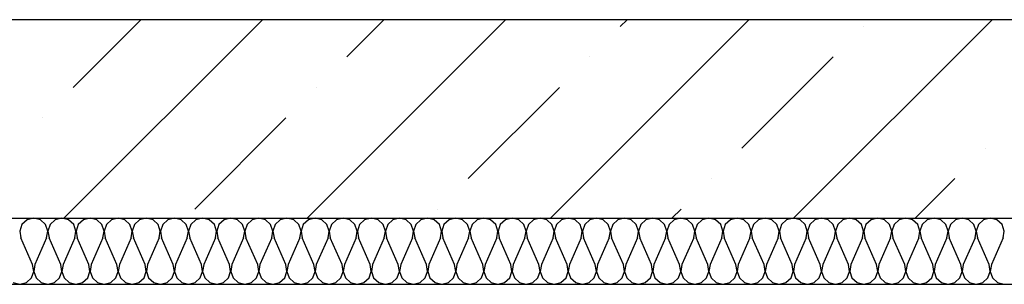
# Model space of a CAD drawing. Units: millimetres. Extents: x -246 to 5148, y -202 to 424.
# Drawn here: x 2573 to 2588, y 278 to 282 of the extents above; entities that cross this region are included whole.
import ezdxf

# ---------------------------------------------------------------- set-up
doc = ezdxf.new("R2010")
doc.units = ezdxf.units.MM
for name, color, linetype in [('Exterior walls', 7, 'Continuous'), ('Furniture & Equipment', 7, 'Continuous'), ('Structural Grid', 7, 'Continuous')]:
    doc.layers.add(name, color=color, linetype=linetype)

msp = doc.modelspace()

# ---------------------------------------------------------------- linework, layer by layer
at = {"layer": 'Exterior walls', "color": 7, "linetype": 'Continuous'}
for p, q in [((2591.007, 281.868), (2493.471, 281.868)), ((2493.471, 278.868), (2591.007, 278.868))]:
    msp.add_line(p, q, dxfattribs=at)
at = {"layer": 'Exterior walls', "color": 7}
for p, q in [((2573.877, 278.868), (2576.877, 281.868)), ((2574.015, 280.845), (2575.038, 281.868)), ((2577.554, 278.868), (2580.554, 281.868)), ((2578.152, 281.304), (2578.715, 281.868)), ((2581.231, 278.868), (2584.231, 281.868)), ((2582.288, 281.764), (2582.392, 281.868)), ((2584.908, 278.868), (2587.908, 281.868)), ((2585.965, 281.764), (2585.965, 281.764)), ((2581.829, 281.304), (2581.829, 281.304)), ((2584.127, 279.926), (2585.506, 281.304)), ((2577.692, 280.845), (2577.692, 280.845)), ((2579.99, 279.466), (2581.369, 280.845)), ((2573.556, 280.385), (2573.556, 280.385)), ((2575.854, 279.006), (2577.233, 280.385)), ((2587.804, 279.926), (2587.804, 279.926)), ((2583.667, 279.466), (2583.667, 279.466)), ((2586.746, 278.868), (2587.344, 279.466)), ((2579.531, 279.006), (2579.531, 279.006)), ((2583.069, 278.868), (2583.208, 279.006))]:
    msp.add_line(p, q, dxfattribs=at)
at = {"layer": 'Furniture & Equipment', "color": 7, "linetype": 'Continuous'}
for p, q in [((2573.32, 278.842), (2573.243, 278.771)), ((2573.421, 278.868), (2573.32, 278.842)), ((2573.523, 278.842), (2573.421, 278.868)), ((2573.599, 278.771), (2573.523, 278.842)), ((2573.745, 278.842), (2573.669, 278.771)), ((2573.847, 278.868), (2573.745, 278.842)), ((2573.948, 278.842), (2573.847, 278.868)), ((2574.025, 278.771), (2573.948, 278.842)), ((2574.171, 278.842), (2574.094, 278.771)), ((2574.272, 278.868), (2574.171, 278.842)), ((2574.373, 278.842), (2574.272, 278.868)), ((2574.45, 278.771), (2574.373, 278.842)), ((2574.596, 278.842), (2574.519, 278.771)), ((2574.697, 278.868), (2574.596, 278.842)), ((2574.798, 278.842), (2574.697, 278.868)), ((2574.875, 278.771), (2574.798, 278.842)), ((2575.021, 278.842), (2574.944, 278.771)), ((2575.122, 278.868), (2575.021, 278.842)), ((2575.224, 278.842), (2575.122, 278.868)), ((2575.3, 278.771), (2575.224, 278.842)), ((2575.447, 278.842), (2575.37, 278.771)), ((2575.548, 278.868), (2575.447, 278.842)), ((2575.649, 278.842), (2575.548, 278.868)), ((2575.726, 278.771), (2575.649, 278.842)), ((2575.872, 278.842), (2575.795, 278.771)), ((2575.973, 278.868), (2575.872, 278.842)), ((2576.074, 278.842), (2575.973, 278.868)), ((2576.151, 278.771), (2576.074, 278.842)), ((2576.297, 278.842), (2576.22, 278.771)), ((2576.398, 278.868), (2576.297, 278.842)), ((2576.499, 278.842), (2576.398, 278.868)), ((2576.576, 278.771), (2576.499, 278.842)), ((2576.722, 278.842), (2576.646, 278.771)), ((2576.823, 278.868), (2576.722, 278.842)), ((2576.925, 278.842), (2576.823, 278.868)), ((2577.001, 278.771), (2576.925, 278.842)), ((2577.148, 278.842), (2577.071, 278.771)), ((2577.249, 278.868), (2577.148, 278.842)), ((2577.35, 278.842), (2577.249, 278.868)), ((2577.427, 278.771), (2577.35, 278.842)), ((2577.573, 278.842), (2577.496, 278.771)), ((2577.674, 278.868), (2577.573, 278.842)), ((2577.775, 278.842), (2577.674, 278.868)), ((2577.852, 278.771), (2577.775, 278.842)), ((2577.998, 278.842), (2577.921, 278.771)), ((2578.099, 278.868), (2577.998, 278.842)), ((2578.2, 278.842), (2578.099, 278.868)), ((2578.277, 278.771), (2578.2, 278.842)), ((2578.423, 278.842), (2578.347, 278.771)), ((2578.525, 278.868), (2578.423, 278.842)), ((2578.626, 278.842), (2578.525, 278.868)), ((2578.703, 278.771), (2578.626, 278.842)), ((2578.849, 278.842), (2578.772, 278.771)), ((2578.95, 278.868), (2578.849, 278.842)), ((2579.051, 278.842), (2578.95, 278.868)), ((2579.128, 278.771), (2579.051, 278.842)), ((2579.274, 278.842), (2579.197, 278.771)), ((2579.375, 278.868), (2579.274, 278.842)), ((2579.476, 278.842), (2579.375, 278.868)), ((2579.553, 278.771), (2579.476, 278.842)), ((2579.699, 278.842), (2579.622, 278.771)), ((2579.8, 278.868), (2579.699, 278.842)), ((2579.902, 278.842), (2579.8, 278.868)), ((2579.978, 278.771), (2579.902, 278.842)), ((2580.124, 278.842), (2580.048, 278.771)), ((2580.226, 278.868), (2580.124, 278.842)), ((2580.327, 278.842), (2580.226, 278.868)), ((2580.404, 278.771), (2580.327, 278.842)), ((2580.55, 278.842), (2580.473, 278.771)), ((2580.651, 278.868), (2580.55, 278.842)), ((2580.752, 278.842), (2580.651, 278.868)), ((2580.829, 278.771), (2580.752, 278.842)), ((2580.975, 278.842), (2580.898, 278.771)), ((2581.076, 278.868), (2580.975, 278.842)), ((2581.177, 278.842), (2581.076, 278.868)), ((2581.254, 278.771), (2581.177, 278.842)), ((2581.4, 278.842), (2581.323, 278.771)), ((2581.501, 278.868), (2581.4, 278.842)), ((2581.603, 278.842), (2581.501, 278.868)), ((2581.679, 278.771), (2581.603, 278.842)), ((2581.825, 278.842), (2581.749, 278.771)), ((2581.927, 278.868), (2581.825, 278.842)), ((2582.028, 278.842), (2581.927, 278.868)), ((2582.105, 278.771), (2582.028, 278.842)), ((2582.251, 278.842), (2582.174, 278.771)), ((2582.352, 278.868), (2582.251, 278.842)), ((2582.453, 278.842), (2582.352, 278.868)), ((2582.53, 278.771), (2582.453, 278.842)), ((2582.676, 278.842), (2582.599, 278.771)), ((2582.777, 278.868), (2582.676, 278.842)), ((2582.878, 278.842), (2582.777, 278.868)), ((2582.955, 278.771), (2582.878, 278.842)), ((2583.101, 278.842), (2583.024, 278.771)), ((2583.202, 278.868), (2583.101, 278.842)), ((2583.304, 278.842), (2583.202, 278.868)), ((2583.38, 278.771), (2583.304, 278.842)), ((2583.527, 278.842), (2583.45, 278.771)), ((2583.628, 278.868), (2583.527, 278.842)), ((2583.729, 278.842), (2583.628, 278.868)), ((2583.806, 278.771), (2583.729, 278.842)), ((2583.952, 278.842), (2583.875, 278.771)), ((2584.053, 278.868), (2583.952, 278.842)), ((2584.154, 278.842), (2584.053, 278.868)), ((2584.231, 278.771), (2584.154, 278.842)), ((2584.377, 278.842), (2584.3, 278.771)), ((2584.478, 278.868), (2584.377, 278.842)), ((2584.579, 278.842), (2584.478, 278.868)), ((2584.656, 278.771), (2584.579, 278.842)), ((2584.802, 278.842), (2584.726, 278.771)), ((2584.904, 278.868), (2584.802, 278.842)), ((2585.005, 278.842), (2584.904, 278.868)), ((2585.081, 278.771), (2585.005, 278.842)), ((2585.228, 278.842), (2585.151, 278.771)), ((2585.329, 278.868), (2585.228, 278.842)), ((2585.43, 278.842), (2585.329, 278.868)), ((2585.507, 278.771), (2585.43, 278.842)), ((2585.653, 278.842), (2585.576, 278.771)), ((2585.754, 278.868), (2585.653, 278.842)), ((2585.855, 278.842), (2585.754, 278.868)), ((2585.932, 278.771), (2585.855, 278.842)), ((2586.078, 278.842), (2586.001, 278.771)), ((2586.179, 278.868), (2586.078, 278.842)), ((2586.28, 278.842), (2586.179, 278.868)), ((2586.357, 278.771), (2586.28, 278.842)), ((2586.503, 278.842), (2586.427, 278.771)), ((2586.605, 278.868), (2586.503, 278.842)), ((2586.706, 278.842), (2586.605, 278.868)), ((2586.783, 278.771), (2586.706, 278.842)), ((2586.929, 278.842), (2586.852, 278.771)), ((2587.03, 278.868), (2586.929, 278.842)), ((2587.131, 278.842), (2587.03, 278.868)), ((2587.208, 278.771), (2587.131, 278.842)), ((2587.354, 278.842), (2587.277, 278.771)), ((2587.455, 278.868), (2587.354, 278.842)), ((2587.556, 278.842), (2587.455, 278.868)), ((2587.633, 278.771), (2587.556, 278.842)), ((2587.779, 278.842), (2587.702, 278.771)), ((2587.88, 278.868), (2587.779, 278.842)), ((2587.982, 278.842), (2587.88, 278.868)), ((2588.058, 278.771), (2587.982, 278.842)), ((2573.243, 278.771), (2573.209, 278.673)), ((2573.209, 278.673), (2573.227, 278.57)), ((2573.633, 278.673), (2573.599, 278.771)), ((2573.616, 278.57), (2573.633, 278.673)), ((2573.669, 278.771), (2573.635, 278.673)), ((2573.635, 278.673), (2573.652, 278.57)), ((2574.059, 278.673), (2574.025, 278.771)), ((2574.041, 278.57), (2574.059, 278.673)), ((2574.094, 278.771), (2574.06, 278.673)), ((2574.06, 278.673), (2574.077, 278.57)), ((2574.484, 278.673), (2574.45, 278.771)), ((2574.467, 278.57), (2574.484, 278.673)), ((2574.519, 278.771), (2574.485, 278.673)), ((2574.485, 278.673), (2574.502, 278.57)), ((2574.909, 278.673), (2574.875, 278.771)), ((2574.892, 278.57), (2574.909, 278.673)), ((2574.944, 278.771), (2574.911, 278.673)), ((2574.911, 278.673), (2574.928, 278.57)), ((2575.334, 278.673), (2575.3, 278.771)), ((2575.317, 278.57), (2575.334, 278.673)), ((2575.37, 278.771), (2575.336, 278.673)), ((2575.336, 278.673), (2575.353, 278.57)), ((2575.76, 278.673), (2575.726, 278.771)), ((2575.742, 278.57), (2575.76, 278.673)), ((2575.795, 278.771), (2575.761, 278.673)), ((2575.761, 278.673), (2575.778, 278.57)), ((2576.185, 278.673), (2576.151, 278.771)), ((2576.168, 278.57), (2576.185, 278.673)), ((2576.22, 278.771), (2576.186, 278.673)), ((2576.186, 278.673), (2576.203, 278.57)), ((2576.61, 278.673), (2576.576, 278.771)), ((2576.593, 278.57), (2576.61, 278.673)), ((2576.646, 278.771), (2576.612, 278.673)), ((2576.612, 278.673), (2576.629, 278.57)), ((2577.035, 278.673), (2577.001, 278.771)), ((2577.018, 278.57), (2577.035, 278.673)), ((2577.071, 278.771), (2577.037, 278.673)), ((2577.037, 278.673), (2577.054, 278.57)), ((2577.461, 278.673), (2577.427, 278.771)), ((2577.444, 278.57), (2577.461, 278.673)), ((2577.496, 278.771), (2577.462, 278.673)), ((2577.462, 278.673), (2577.479, 278.57)), ((2577.886, 278.673), (2577.852, 278.771)), ((2577.869, 278.57), (2577.886, 278.673)), ((2577.921, 278.771), (2577.887, 278.673)), ((2577.887, 278.673), (2577.904, 278.57)), ((2578.311, 278.673), (2578.277, 278.771)), ((2578.294, 278.57), (2578.311, 278.673)), ((2578.347, 278.771), (2578.313, 278.673)), ((2578.313, 278.673), (2578.33, 278.57)), ((2578.736, 278.673), (2578.703, 278.771)), ((2578.719, 278.57), (2578.736, 278.673)), ((2578.772, 278.771), (2578.738, 278.673)), ((2578.738, 278.673), (2578.755, 278.57)), ((2579.162, 278.673), (2579.128, 278.771)), ((2579.145, 278.57), (2579.162, 278.673)), ((2579.197, 278.771), (2579.163, 278.673)), ((2579.163, 278.673), (2579.18, 278.57)), ((2579.587, 278.673), (2579.553, 278.771)), ((2579.57, 278.57), (2579.587, 278.673)), ((2579.622, 278.771), (2579.588, 278.673)), ((2579.588, 278.673), (2579.606, 278.57)), ((2580.012, 278.673), (2579.978, 278.771)), ((2579.995, 278.57), (2580.012, 278.673)), ((2580.048, 278.771), (2580.014, 278.673)), ((2580.014, 278.673), (2580.031, 278.57)), ((2580.437, 278.673), (2580.404, 278.771)), ((2580.42, 278.57), (2580.437, 278.673)), ((2580.473, 278.771), (2580.439, 278.673)), ((2580.439, 278.673), (2580.456, 278.57)), ((2580.863, 278.673), (2580.829, 278.771)), ((2580.846, 278.57), (2580.863, 278.673)), ((2580.898, 278.771), (2580.864, 278.673)), ((2580.864, 278.673), (2580.881, 278.57)), ((2581.288, 278.673), (2581.254, 278.771)), ((2581.271, 278.57), (2581.288, 278.673)), ((2581.323, 278.771), (2581.29, 278.673)), ((2581.29, 278.673), (2581.307, 278.57)), ((2581.713, 278.673), (2581.679, 278.771)), ((2581.696, 278.57), (2581.713, 278.673)), ((2581.749, 278.771), (2581.715, 278.673)), ((2581.715, 278.673), (2581.732, 278.57)), ((2582.139, 278.673), (2582.105, 278.771)), ((2582.121, 278.57), (2582.139, 278.673)), ((2582.174, 278.771), (2582.14, 278.673)), ((2582.14, 278.673), (2582.157, 278.57)), ((2582.564, 278.673), (2582.53, 278.771)), ((2582.547, 278.57), (2582.564, 278.673)), ((2582.599, 278.771), (2582.565, 278.673)), ((2582.565, 278.673), (2582.582, 278.57)), ((2582.989, 278.673), (2582.955, 278.771)), ((2582.972, 278.57), (2582.989, 278.673)), ((2583.024, 278.771), (2582.991, 278.673)), ((2582.991, 278.673), (2583.008, 278.57)), ((2583.414, 278.673), (2583.38, 278.771)), ((2583.397, 278.57), (2583.414, 278.673)), ((2583.45, 278.771), (2583.416, 278.673)), ((2583.416, 278.673), (2583.433, 278.57)), ((2583.84, 278.673), (2583.806, 278.771)), ((2583.822, 278.57), (2583.84, 278.673)), ((2583.875, 278.771), (2583.841, 278.673)), ((2583.841, 278.673), (2583.858, 278.57)), ((2584.265, 278.673), (2584.231, 278.771)), ((2584.248, 278.57), (2584.265, 278.673)), ((2584.3, 278.771), (2584.266, 278.673)), ((2584.266, 278.673), (2584.283, 278.57)), ((2584.69, 278.673), (2584.656, 278.771)), ((2584.673, 278.57), (2584.69, 278.673)), ((2584.726, 278.771), (2584.692, 278.673)), ((2584.692, 278.673), (2584.709, 278.57)), ((2585.115, 278.673), (2585.081, 278.771)), ((2585.098, 278.57), (2585.115, 278.673)), ((2585.151, 278.771), (2585.117, 278.673)), ((2585.117, 278.673), (2585.134, 278.57)), ((2585.541, 278.673), (2585.507, 278.771)), ((2585.524, 278.57), (2585.541, 278.673)), ((2585.576, 278.771), (2585.542, 278.673)), ((2585.542, 278.673), (2585.559, 278.57)), ((2585.966, 278.673), (2585.932, 278.771)), ((2585.949, 278.57), (2585.966, 278.673)), ((2586.001, 278.771), (2585.967, 278.673)), ((2585.967, 278.673), (2585.985, 278.57)), ((2586.391, 278.673), (2586.357, 278.771)), ((2586.374, 278.57), (2586.391, 278.673)), ((2586.427, 278.771), (2586.393, 278.673)), ((2586.393, 278.673), (2586.41, 278.57)), ((2586.816, 278.673), (2586.783, 278.771)), ((2586.799, 278.57), (2586.816, 278.673)), ((2586.852, 278.771), (2586.818, 278.673)), ((2586.818, 278.673), (2586.835, 278.57)), ((2587.242, 278.673), (2587.208, 278.771)), ((2587.225, 278.57), (2587.242, 278.673)), ((2587.277, 278.771), (2587.243, 278.673)), ((2587.243, 278.673), (2587.26, 278.57)), ((2587.667, 278.673), (2587.633, 278.771)), ((2587.65, 278.57), (2587.667, 278.673)), ((2587.702, 278.771), (2587.668, 278.673)), ((2587.668, 278.673), (2587.686, 278.57)), ((2588.092, 278.673), (2588.058, 278.771)), ((2588.075, 278.57), (2588.092, 278.673)), ((2573.403, 278.166), (2573.227, 278.57)), ((2573.616, 278.57), (2573.439, 278.166)), ((2573.829, 278.166), (2573.652, 278.57)), ((2574.041, 278.57), (2573.864, 278.166)), ((2574.254, 278.166), (2574.077, 278.57)), ((2574.467, 278.57), (2574.29, 278.166)), ((2574.679, 278.166), (2574.502, 278.57)), ((2574.892, 278.57), (2574.715, 278.166)), ((2575.105, 278.166), (2574.928, 278.57)), ((2575.317, 278.57), (2575.14, 278.166)), ((2575.53, 278.166), (2575.353, 278.57)), ((2575.742, 278.57), (2575.566, 278.166)), ((2575.955, 278.166), (2575.778, 278.57)), ((2576.168, 278.57), (2575.991, 278.166)), ((2576.38, 278.166), (2576.203, 278.57)), ((2576.593, 278.57), (2576.416, 278.166)), ((2576.806, 278.166), (2576.629, 278.57)), ((2577.018, 278.57), (2576.841, 278.166)), ((2577.231, 278.166), (2577.054, 278.57)), ((2577.444, 278.57), (2577.267, 278.166)), ((2577.656, 278.166), (2577.479, 278.57)), ((2577.869, 278.57), (2577.692, 278.166)), ((2578.081, 278.166), (2577.904, 278.57)), ((2578.294, 278.57), (2578.117, 278.166)), ((2578.507, 278.166), (2578.33, 278.57)), ((2578.719, 278.57), (2578.542, 278.166)), ((2578.932, 278.166), (2578.755, 278.57)), ((2579.145, 278.57), (2578.968, 278.166)), ((2579.357, 278.166), (2579.18, 278.57)), ((2579.57, 278.57), (2579.393, 278.166)), ((2579.782, 278.166), (2579.606, 278.57)), ((2579.995, 278.57), (2579.818, 278.166)), ((2580.208, 278.166), (2580.031, 278.57)), ((2580.42, 278.57), (2580.243, 278.166)), ((2580.633, 278.166), (2580.456, 278.57)), ((2580.846, 278.57), (2580.669, 278.166)), ((2581.058, 278.166), (2580.881, 278.57)), ((2581.271, 278.57), (2581.094, 278.166)), ((2581.484, 278.166), (2581.307, 278.57)), ((2581.696, 278.57), (2581.519, 278.166)), ((2581.909, 278.166), (2581.732, 278.57)), ((2582.121, 278.57), (2581.945, 278.166)), ((2582.334, 278.166), (2582.157, 278.57)), ((2582.547, 278.57), (2582.37, 278.166)), ((2582.759, 278.166), (2582.582, 278.57)), ((2582.972, 278.57), (2582.795, 278.166)), ((2583.185, 278.166), (2583.008, 278.57)), ((2583.397, 278.57), (2583.22, 278.166)), ((2583.61, 278.166), (2583.433, 278.57)), ((2583.822, 278.57), (2583.646, 278.166)), ((2584.035, 278.166), (2583.858, 278.57)), ((2584.248, 278.57), (2584.071, 278.166)), ((2584.46, 278.166), (2584.283, 278.57)), ((2584.673, 278.57), (2584.496, 278.166)), ((2584.886, 278.166), (2584.709, 278.57)), ((2585.098, 278.57), (2584.921, 278.166)), ((2585.311, 278.166), (2585.134, 278.57)), ((2585.524, 278.57), (2585.347, 278.166)), ((2585.736, 278.166), (2585.559, 278.57)), ((2585.949, 278.57), (2585.772, 278.166)), ((2586.161, 278.166), (2585.985, 278.57)), ((2586.374, 278.57), (2586.197, 278.166)), ((2586.587, 278.166), (2586.41, 278.57)), ((2586.799, 278.57), (2586.622, 278.166)), ((2587.012, 278.166), (2586.835, 278.57)), ((2587.225, 278.57), (2587.048, 278.166)), ((2587.437, 278.166), (2587.26, 278.57)), ((2587.65, 278.57), (2587.473, 278.166)), ((2587.863, 278.166), (2587.686, 278.57)), ((2588.075, 278.57), (2587.898, 278.166)), ((2573.387, 277.964), (2573.421, 278.063)), ((2573.421, 278.063), (2573.403, 278.166)), ((2573.439, 278.166), (2573.422, 278.063)), ((2573.422, 278.063), (2573.456, 277.964)), ((2573.812, 277.964), (2573.846, 278.063)), ((2573.846, 278.063), (2573.829, 278.166)), ((2573.864, 278.166), (2573.847, 278.063)), ((2573.847, 278.063), (2573.881, 277.964)), ((2574.237, 277.964), (2574.271, 278.063)), ((2574.271, 278.063), (2574.254, 278.166)), ((2574.29, 278.166), (2574.273, 278.063)), ((2574.273, 278.063), (2574.307, 277.964)), ((2574.662, 277.964), (2574.696, 278.063)), ((2574.696, 278.063), (2574.679, 278.166)), ((2574.715, 278.166), (2574.698, 278.063)), ((2574.698, 278.063), (2574.732, 277.964)), ((2575.088, 277.964), (2575.122, 278.063)), ((2575.122, 278.063), (2575.105, 278.166)), ((2575.14, 278.166), (2575.123, 278.063)), ((2575.123, 278.063), (2575.157, 277.964)), ((2575.513, 277.964), (2575.547, 278.063)), ((2575.547, 278.063), (2575.53, 278.166)), ((2575.566, 278.166), (2575.548, 278.063)), ((2575.548, 278.063), (2575.582, 277.964)), ((2575.938, 277.964), (2575.972, 278.063)), ((2575.972, 278.063), (2575.955, 278.166)), ((2575.991, 278.166), (2575.974, 278.063)), ((2575.974, 278.063), (2576.008, 277.964)), ((2576.364, 277.964), (2576.397, 278.063)), ((2576.397, 278.063), (2576.38, 278.166)), ((2576.416, 278.166), (2576.399, 278.063)), ((2576.399, 278.063), (2576.433, 277.964)), ((2576.789, 277.964), (2576.823, 278.063)), ((2576.823, 278.063), (2576.806, 278.166)), ((2576.841, 278.166), (2576.824, 278.063)), ((2576.824, 278.063), (2576.858, 277.964)), ((2577.214, 277.964), (2577.248, 278.063)), ((2577.248, 278.063), (2577.231, 278.166)), ((2577.267, 278.166), (2577.249, 278.063)), ((2577.249, 278.063), (2577.283, 277.964)), ((2577.639, 277.964), (2577.673, 278.063)), ((2577.673, 278.063), (2577.656, 278.166)), ((2577.692, 278.166), (2577.675, 278.063)), ((2577.675, 278.063), (2577.709, 277.964)), ((2578.065, 277.964), (2578.099, 278.063)), ((2578.099, 278.063), (2578.081, 278.166)), ((2578.117, 278.166), (2578.1, 278.063)), ((2578.1, 278.063), (2578.134, 277.964)), ((2578.49, 277.964), (2578.524, 278.063)), ((2578.524, 278.063), (2578.507, 278.166)), ((2578.542, 278.166), (2578.525, 278.063)), ((2578.525, 278.063), (2578.559, 277.964)), ((2578.915, 277.964), (2578.949, 278.063)), ((2578.949, 278.063), (2578.932, 278.166)), ((2578.968, 278.166), (2578.951, 278.063)), ((2578.951, 278.063), (2578.984, 277.964)), ((2579.34, 277.964), (2579.374, 278.063)), ((2579.374, 278.063), (2579.357, 278.166)), ((2579.393, 278.166), (2579.376, 278.063)), ((2579.376, 278.063), (2579.41, 277.964)), ((2579.766, 277.964), (2579.8, 278.063)), ((2579.8, 278.063), (2579.782, 278.166)), ((2579.818, 278.166), (2579.801, 278.063)), ((2579.801, 278.063), (2579.835, 277.964)), ((2580.191, 277.964), (2580.225, 278.063)), ((2580.225, 278.063), (2580.208, 278.166)), ((2580.243, 278.166), (2580.226, 278.063)), ((2580.226, 278.063), (2580.26, 277.964)), ((2580.616, 277.964), (2580.65, 278.063)), ((2580.65, 278.063), (2580.633, 278.166)), ((2580.669, 278.166), (2580.652, 278.063)), ((2580.652, 278.063), (2580.686, 277.964)), ((2581.041, 277.964), (2581.075, 278.063)), ((2581.075, 278.063), (2581.058, 278.166)), ((2581.094, 278.166), (2581.077, 278.063)), ((2581.077, 278.063), (2581.111, 277.964)), ((2581.467, 277.964), (2581.501, 278.063)), ((2581.501, 278.063), (2581.484, 278.166)), ((2581.519, 278.166), (2581.502, 278.063)), ((2581.502, 278.063), (2581.536, 277.964)), ((2581.892, 277.964), (2581.926, 278.063)), ((2581.926, 278.063), (2581.909, 278.166)), ((2581.945, 278.166), (2581.927, 278.063)), ((2581.927, 278.063), (2581.961, 277.964)), ((2582.317, 277.964), (2582.351, 278.063)), ((2582.351, 278.063), (2582.334, 278.166)), ((2582.37, 278.166), (2582.353, 278.063)), ((2582.353, 278.063), (2582.387, 277.964)), ((2582.743, 277.964), (2582.776, 278.063)), ((2582.776, 278.063), (2582.759, 278.166)), ((2582.795, 278.166), (2582.778, 278.063)), ((2582.778, 278.063), (2582.812, 277.964)), ((2583.168, 277.964), (2583.202, 278.063)), ((2583.202, 278.063), (2583.185, 278.166)), ((2583.22, 278.166), (2583.203, 278.063)), ((2583.203, 278.063), (2583.237, 277.964)), ((2583.593, 277.964), (2583.627, 278.063)), ((2583.627, 278.063), (2583.61, 278.166)), ((2583.646, 278.166), (2583.628, 278.063)), ((2583.628, 278.063), (2583.662, 277.964)), ((2584.018, 277.964), (2584.052, 278.063)), ((2584.052, 278.063), (2584.035, 278.166)), ((2584.071, 278.166), (2584.054, 278.063)), ((2584.054, 278.063), (2584.088, 277.964)), ((2584.444, 277.964), (2584.478, 278.063)), ((2584.478, 278.063), (2584.46, 278.166)), ((2584.496, 278.166), (2584.479, 278.063)), ((2584.479, 278.063), (2584.513, 277.964)), ((2584.869, 277.964), (2584.903, 278.063)), ((2584.903, 278.063), (2584.886, 278.166)), ((2584.921, 278.166), (2584.904, 278.063)), ((2584.904, 278.063), (2584.938, 277.964)), ((2585.294, 277.964), (2585.328, 278.063)), ((2585.328, 278.063), (2585.311, 278.166)), ((2585.347, 278.166), (2585.33, 278.063)), ((2585.33, 278.063), (2585.363, 277.964)), ((2585.719, 277.964), (2585.753, 278.063)), ((2585.753, 278.063), (2585.736, 278.166)), ((2585.772, 278.166), (2585.755, 278.063)), ((2585.755, 278.063), (2585.789, 277.964)), ((2586.145, 277.964), (2586.179, 278.063)), ((2586.179, 278.063), (2586.161, 278.166)), ((2586.197, 278.166), (2586.18, 278.063)), ((2586.18, 278.063), (2586.214, 277.964)), ((2586.57, 277.964), (2586.604, 278.063)), ((2586.604, 278.063), (2586.587, 278.166)), ((2586.622, 278.166), (2586.605, 278.063)), ((2586.605, 278.063), (2586.639, 277.964)), ((2586.995, 277.964), (2587.029, 278.063)), ((2587.029, 278.063), (2587.012, 278.166)), ((2587.048, 278.166), (2587.031, 278.063)), ((2587.031, 278.063), (2587.065, 277.964)), ((2587.42, 277.964), (2587.454, 278.063)), ((2587.454, 278.063), (2587.437, 278.166)), ((2587.473, 278.166), (2587.456, 278.063)), ((2587.456, 278.063), (2587.49, 277.964)), ((2587.846, 277.964), (2587.88, 278.063)), ((2587.88, 278.063), (2587.863, 278.166)), ((2587.898, 278.166), (2587.881, 278.063)), ((2587.881, 278.063), (2587.915, 277.964)), ((2573.108, 277.893), (2573.209, 277.868)), ((2573.209, 277.868), (2573.31, 277.893)), ((2573.31, 277.893), (2573.387, 277.964)), ((2573.456, 277.964), (2573.533, 277.893)), ((2573.533, 277.893), (2573.634, 277.868)), ((2573.634, 277.868), (2573.735, 277.893)), ((2573.735, 277.893), (2573.812, 277.964)), ((2573.881, 277.964), (2573.958, 277.893)), ((2573.958, 277.893), (2574.059, 277.868)), ((2574.059, 277.868), (2574.16, 277.893)), ((2574.16, 277.893), (2574.237, 277.964)), ((2574.307, 277.964), (2574.383, 277.893)), ((2574.383, 277.893), (2574.485, 277.868)), ((2574.485, 277.868), (2574.586, 277.893)), ((2574.586, 277.893), (2574.662, 277.964)), ((2574.732, 277.964), (2574.809, 277.893)), ((2574.809, 277.893), (2574.91, 277.868)), ((2574.91, 277.868), (2575.011, 277.893)), ((2575.011, 277.893), (2575.088, 277.964)), ((2575.157, 277.964), (2575.234, 277.893)), ((2575.234, 277.893), (2575.335, 277.868)), ((2575.335, 277.868), (2575.436, 277.893)), ((2575.436, 277.893), (2575.513, 277.964)), ((2575.582, 277.964), (2575.659, 277.893)), ((2575.659, 277.893), (2575.76, 277.868)), ((2575.76, 277.868), (2575.861, 277.893)), ((2575.861, 277.893), (2575.938, 277.964)), ((2576.008, 277.964), (2576.084, 277.893)), ((2576.084, 277.893), (2576.186, 277.868)), ((2576.186, 277.868), (2576.287, 277.893)), ((2576.287, 277.893), (2576.364, 277.964)), ((2576.433, 277.964), (2576.51, 277.893)), ((2576.51, 277.893), (2576.611, 277.868)), ((2576.611, 277.868), (2576.712, 277.893)), ((2576.712, 277.893), (2576.789, 277.964)), ((2576.858, 277.964), (2576.935, 277.893)), ((2576.935, 277.893), (2577.036, 277.868)), ((2577.036, 277.868), (2577.137, 277.893)), ((2577.137, 277.893), (2577.214, 277.964)), ((2577.283, 277.964), (2577.36, 277.893)), ((2577.36, 277.893), (2577.461, 277.868)), ((2577.461, 277.868), (2577.563, 277.893)), ((2577.563, 277.893), (2577.639, 277.964)), ((2577.709, 277.964), (2577.785, 277.893)), ((2577.785, 277.893), (2577.887, 277.868)), ((2577.887, 277.868), (2577.988, 277.893)), ((2577.988, 277.893), (2578.065, 277.964)), ((2578.134, 277.964), (2578.211, 277.893)), ((2578.211, 277.893), (2578.312, 277.868)), ((2578.312, 277.868), (2578.413, 277.893)), ((2578.413, 277.893), (2578.49, 277.964)), ((2578.559, 277.964), (2578.636, 277.893)), ((2578.636, 277.893), (2578.737, 277.868)), ((2578.737, 277.868), (2578.838, 277.893)), ((2578.838, 277.893), (2578.915, 277.964)), ((2578.984, 277.964), (2579.061, 277.893)), ((2579.061, 277.893), (2579.162, 277.868)), ((2579.162, 277.868), (2579.264, 277.893)), ((2579.264, 277.893), (2579.34, 277.964)), ((2579.41, 277.964), (2579.487, 277.893)), ((2579.487, 277.893), (2579.588, 277.868)), ((2579.588, 277.868), (2579.689, 277.893)), ((2579.689, 277.893), (2579.766, 277.964)), ((2579.835, 277.964), (2579.912, 277.893)), ((2579.912, 277.893), (2580.013, 277.868)), ((2580.013, 277.868), (2580.114, 277.893)), ((2580.114, 277.893), (2580.191, 277.964)), ((2580.26, 277.964), (2580.337, 277.893)), ((2580.337, 277.893), (2580.438, 277.868)), ((2580.438, 277.868), (2580.539, 277.893)), ((2580.539, 277.893), (2580.616, 277.964)), ((2580.686, 277.964), (2580.762, 277.893)), ((2580.762, 277.893), (2580.863, 277.868)), ((2580.863, 277.868), (2580.965, 277.893)), ((2580.965, 277.893), (2581.041, 277.964)), ((2581.111, 277.964), (2581.188, 277.893)), ((2581.188, 277.893), (2581.289, 277.868)), ((2581.289, 277.868), (2581.39, 277.893)), ((2581.39, 277.893), (2581.467, 277.964)), ((2581.536, 277.964), (2581.613, 277.893)), ((2581.613, 277.893), (2581.714, 277.868)), ((2581.714, 277.868), (2581.815, 277.893)), ((2581.815, 277.893), (2581.892, 277.964)), ((2581.961, 277.964), (2582.038, 277.893)), ((2582.038, 277.893), (2582.139, 277.868)), ((2582.139, 277.868), (2582.24, 277.893)), ((2582.24, 277.893), (2582.317, 277.964)), ((2582.387, 277.964), (2582.463, 277.893)), ((2582.463, 277.893), (2582.565, 277.868)), ((2582.565, 277.868), (2582.666, 277.893)), ((2582.666, 277.893), (2582.743, 277.964)), ((2582.812, 277.964), (2582.889, 277.893)), ((2582.889, 277.893), (2582.99, 277.868)), ((2582.99, 277.868), (2583.091, 277.893)), ((2583.091, 277.893), (2583.168, 277.964)), ((2583.237, 277.964), (2583.314, 277.893)), ((2583.314, 277.893), (2583.415, 277.868)), ((2583.415, 277.868), (2583.516, 277.893)), ((2583.516, 277.893), (2583.593, 277.964)), ((2583.662, 277.964), (2583.739, 277.893)), ((2583.739, 277.893), (2583.84, 277.868)), ((2583.84, 277.868), (2583.942, 277.893)), ((2583.942, 277.893), (2584.018, 277.964)), ((2584.088, 277.964), (2584.164, 277.893)), ((2584.164, 277.893), (2584.266, 277.868)), ((2584.266, 277.868), (2584.367, 277.893)), ((2584.367, 277.893), (2584.444, 277.964)), ((2584.513, 277.964), (2584.59, 277.893)), ((2584.59, 277.893), (2584.691, 277.868)), ((2584.691, 277.868), (2584.792, 277.893)), ((2584.792, 277.893), (2584.869, 277.964)), ((2584.938, 277.964), (2585.015, 277.893)), ((2585.015, 277.893), (2585.116, 277.868)), ((2585.116, 277.868), (2585.217, 277.893)), ((2585.217, 277.893), (2585.294, 277.964)), ((2585.363, 277.964), (2585.44, 277.893)), ((2585.44, 277.893), (2585.541, 277.868)), ((2585.541, 277.868), (2585.643, 277.893)), ((2585.643, 277.893), (2585.719, 277.964)), ((2585.789, 277.964), (2585.866, 277.893)), ((2585.866, 277.893), (2585.967, 277.868)), ((2585.967, 277.868), (2586.068, 277.893)), ((2586.068, 277.893), (2586.145, 277.964)), ((2586.214, 277.964), (2586.291, 277.893)), ((2586.291, 277.893), (2586.392, 277.868)), ((2586.392, 277.868), (2586.493, 277.893)), ((2586.493, 277.893), (2586.57, 277.964)), ((2586.639, 277.964), (2586.716, 277.893)), ((2586.716, 277.893), (2586.817, 277.868)), ((2586.817, 277.868), (2586.918, 277.893)), ((2586.918, 277.893), (2586.995, 277.964)), ((2587.065, 277.964), (2587.141, 277.893)), ((2587.141, 277.893), (2587.242, 277.868)), ((2587.242, 277.868), (2587.344, 277.893)), ((2587.344, 277.893), (2587.42, 277.964)), ((2587.49, 277.964), (2587.567, 277.893)), ((2587.567, 277.893), (2587.668, 277.868)), ((2587.668, 277.868), (2587.769, 277.893)), ((2587.769, 277.893), (2587.846, 277.964)), ((2587.915, 277.964), (2587.992, 277.893)), ((2587.992, 277.893), (2588.093, 277.868))]:
    msp.add_line(p, q, dxfattribs=at)
at = {"layer": 'Structural Grid', "color": 7, "linetype": 'Continuous'}
msp.add_line((2493.471, 277.868), (2590.007, 277.868), dxfattribs=at)

doc.saveas('drawing.dxf')
